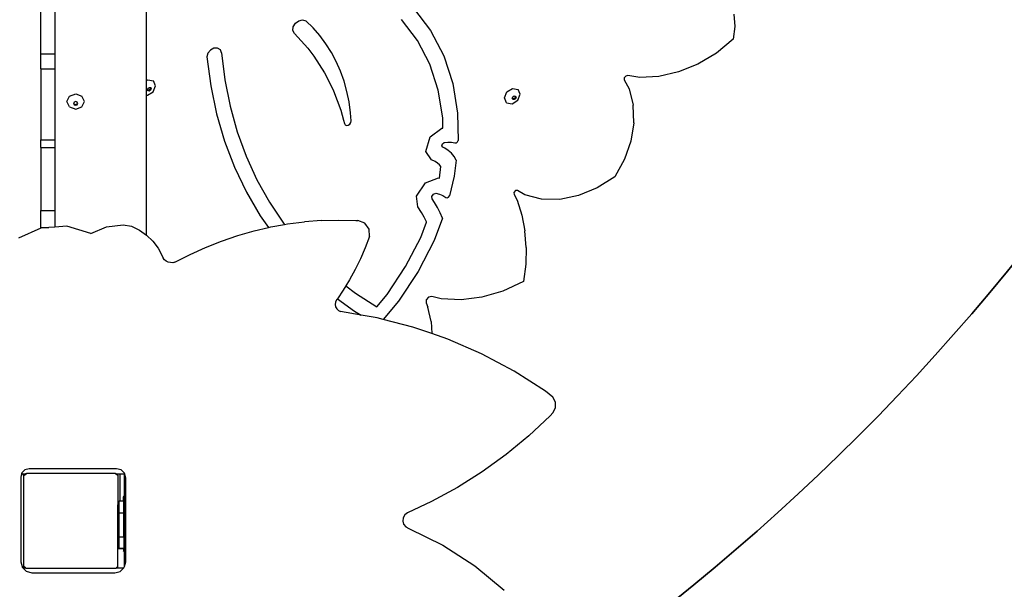
# Model space of a CAD drawing. Units: inches. Extents: x 1292 to 3652, y -888 to 345.
# Drawn here: x 2011 to 2094, y -569 to -520 of the extents above; entities that cross this region are included whole.
import ezdxf

# ---------------------------------------------------------------- set-up
doc = ezdxf.new("R2010")
doc.units = ezdxf.units.IN
doc.header["$MEASUREMENT"] = 0
doc.layers.add('VP-DIM', color=7, linetype='Continuous')
doc.layers.add('VP-HIC', color=6, linetype='Continuous')
doc.layers.add('VP-EQ', color=7, linetype='Continuous', true_color=0x8a3492)
doc.styles.get("Standard").update_dxf_attribs({"font": 'arial.ttf'})
doc.dimstyles.get("Standard").update_dxf_attribs({"dimtxt": 14, "dimasz": 20, "dimexe": 20, "dimexo": 50, "dimgap": 20, "dimtad": 0, "dimdec": 0, "dimzin": 0, "dimdsep": 46, "dimtxsty": 'Standard', "dimcen": -0.09, "dimadec": 0, "dimazin": 0, "dimtfac": 1, "dimtdec": 4, "dimtofl": 0, "dimtmove": 0, "dimatfit": 3, "dimfxl": 70, "dimfxlon": 1, "dimtolj": 1, "dimtzin": 0, "dimarcsym": 0})

# ---------------------------------------------------------------- blocks, each defined once
blk = doc.blocks.new('*D54')
at = {"layer": 'Defpoints', "color": 0}
for p in [(1880.107, -223.169), (1978.886, -887.952), (2511.897, -887.952)]:
    blk.add_point(p, dxfattribs=at)
at = {"layer": 'VP-DIM', "color": 0, "lineweight": -2}
for p, q in [((2441.897, -223.169), (2531.897, -223.169)), ((2511.897, -243.169), (2511.897, -504.387)), ((2511.897, -867.952), (2511.897, -575.467)), ((2441.897, -887.952), (2531.897, -887.952))]:
    blk.add_line(p, q, dxfattribs=at)
at = {"layer": 'VP-DIM', "color": 0}
for points in [[(2515.23, -243.169), (2508.563, -243.169), (2511.897, -223.169)], [(2508.563, -867.952), (2515.23, -867.952), (2511.897, -887.952)]]:
    blk.add_solid(points, dxfattribs=at)
at = {"layer": 'VP-DIM', "color": 0, "insert": (2511.897, -539.927), "char_height": 14, "attachment_point": 5, "rotation": 90}
blk.add_mtext('\\A1;665', dxfattribs=at)
blk = doc.blocks.new('*D55')
at = {"layer": 'Defpoints', "color": 0}
for p in [(2018.243, -387.047), (2001.786, -686.952), (2413.414, -686.952)]:
    blk.add_point(p, dxfattribs=at)
at = {"layer": 'VP-DIM', "color": 0, "lineweight": -2}
for p, q in [((2343.414, -387.047), (2433.414, -387.047)), ((2413.414, -407.047), (2413.414, -501.509)), ((2413.414, -666.952), (2413.414, -572.491)), ((2343.414, -686.952), (2433.414, -686.952))]:
    blk.add_line(p, q, dxfattribs=at)
at = {"layer": 'VP-DIM', "color": 0}
for points in [[(2416.748, -407.047), (2410.081, -407.047), (2413.414, -387.047)], [(2410.081, -666.952), (2416.748, -666.952), (2413.414, -686.952)]]:
    blk.add_solid(points, dxfattribs=at)
at = {"layer": 'VP-DIM', "color": 0, "insert": (2413.414, -537), "char_height": 14, "attachment_point": 5, "rotation": 90}
blk.add_mtext('\\A1;305', dxfattribs=at)
blk = doc.blocks.new('3203_')
at = {"color": 0}
for p, q in [((-1043.623, -567.303), (-1043.623, -556.388)), ((-1052.584, -565.05), (-1052.584, -560.249)), ((-1051.384, -560.249), (-1051.384, -565.05)), ((-1021.014, -561.169), (-1019.579, -563.06)), ((-993.915, -561.678), (-993.809, -562.713)), ((-1031.204, -562.753), (-1031.025, -562.45)), ((-1031.025, -562.45), (-1030.74, -562.234)), ((-1030.74, -562.234), (-1030.418, -562.159)), ((-1030.418, -562.159), (-1030.139, -562.244)), ((-1029.525, -562.847), (-1030.139, -562.244)), ((-1020.692, -563.907), (-1022.038, -562.133)), ((-993.809, -562.713), (-993.952, -563.805)), ((-1031.232, -563.07), (-1031.204, -562.753)), ((-1031.104, -563.324), (-1031.232, -563.07)), ((-1031.104, -563.324), (-1030.528, -563.931)), ((-1028.959, -563.497), (-1029.525, -562.847)), ((-1028.443, -564.19), (-1028.959, -563.497)), ((-1019.579, -563.06), (-1018.468, -565.198)), ((-1030.528, -563.931), (-1029.985, -564.569)), ((-1027.979, -564.924), (-1028.443, -564.19)), ((-1019.65, -565.913), (-1020.692, -563.907)), ((-993.952, -563.805), (-995.386, -564.975)), ((-1052.584, -565.05), (-1051.384, -565.05)), ((-1052.584, -566.301), (-1052.584, -565.05)), ((-1051.384, -565.05), (-1051.384, -566.301)), ((-1038.446, -564.99), (-1038.534, -565.302)), ((-1038.225, -564.72), (-1038.446, -564.99)), ((-1037.925, -564.56), (-1038.225, -564.72)), ((-1037.619, -564.548), (-1037.925, -564.56)), ((-1037.383, -564.689), (-1037.619, -564.548)), ((-1037.276, -564.946), (-1037.383, -564.689)), ((-1037.276, -564.946), (-1036.99, -567.242)), ((-1029.985, -564.569), (-1029.477, -565.237)), ((-1029.477, -565.237), (-1029.003, -565.934)), ((-1027.567, -565.697), (-1027.979, -564.924)), ((-1018.468, -565.198), (-1017.701, -567.544)), ((-995.386, -564.975), (-996.949, -565.91)), ((-1038.534, -565.302), (-1038.2, -567.752)), ((-1029.003, -565.934), (-1028.566, -566.659)), ((-1027.21, -566.506), (-1027.567, -565.697)), ((-1018.93, -568.114), (-1019.65, -565.913)), ((-996.949, -565.91), (-998.589, -566.577)), ((-1052.584, -566.301), (-1051.384, -566.301)), ((-1052.584, -566.301), (-1052.584, -572.329)), ((-1051.384, -566.301), (-1051.384, -572.329)), ((-1028.566, -566.659), (-1028.166, -567.41)), ((-1026.909, -567.347), (-1027.21, -566.506)), ((-1002.89, -566.882), (-1003.063, -566.927)), ((-1001.875, -567.033), (-1002.89, -566.882)), ((-998.589, -566.577), (-1000.249, -566.956)), ((-1043.623, -567.303), (-1043.519, -567.238)), ((-1043.623, -568.535), (-1043.623, -567.303)), ((-1043.519, -567.238), (-1043.051, -567.326)), ((-1042.87, -567.745), (-1043.051, -567.326)), ((-1036.99, -567.242), (-1036.545, -569.475)), ((-1028.166, -567.41), (-1027.803, -568.186)), ((-1026.665, -568.219), (-1026.909, -567.347)), ((-1017.701, -567.544), (-1017.292, -570.057)), ((-1003.063, -566.927), (-1003.183, -567.077)), ((-1003.183, -567.077), (-1003.179, -567.244)), ((-1003.179, -567.244), (-1002.772, -568.014)), ((-1000.249, -566.956), (-1001.875, -567.033)), ((-1050.159, -568.616), (-1049.629, -568.426)), ((-1049.629, -568.426), (-1049.099, -568.616)), ((-1043.623, -568.535), (-1043.561, -568.547)), ((-1043.623, -580.411), (-1043.623, -568.535)), ((-1043.561, -568.547), (-1043.081, -568.251)), ((-1043.554, -568.075), (-1043.504, -567.954)), ((-1043.533, -568.123), (-1043.554, -568.075)), ((-1043.457, -568.137), (-1043.533, -568.123)), ((-1043.511, -568.175), (-1043.533, -568.123)), ((-1043.399, -568.196), (-1043.511, -568.175)), ((-1043.504, -567.954), (-1043.389, -567.883)), ((-1043.343, -568.066), (-1043.457, -568.137)), ((-1043.284, -568.125), (-1043.399, -568.196)), ((-1043.389, -567.883), (-1043.313, -567.897)), ((-1043.292, -567.945), (-1043.343, -568.066)), ((-1043.313, -567.897), (-1043.292, -567.945)), ((-1043.313, -567.897), (-1043.277, -567.904)), ((-1043.234, -568.004), (-1043.284, -568.125)), ((-1043.277, -567.904), (-1043.234, -568.004)), ((-1043.081, -568.251), (-1042.87, -567.745)), ((-1038.2, -567.752), (-1037.695, -570.131)), ((-1027.803, -568.186), (-1027.478, -568.986)), ((-1026.479, -569.117), (-1026.665, -568.219)), ((-1018.547, -570.471), (-1018.93, -568.114)), ((-1013.325, -568.763), (-1013.114, -568.257)), ((-1013.114, -568.257), (-1012.634, -567.961)), ((-1012.634, -567.961), (-1012.166, -568.048)), ((-1012.195, -568.973), (-1011.984, -568.468)), ((-1011.984, -568.468), (-1012.166, -568.048)), ((-1002.772, -568.014), (-1002.421, -569.389)), ((-1050.379, -569.076), (-1050.159, -568.616)), ((-1050.159, -569.535), (-1050.379, -569.076)), ((-1049.792, -569.207), (-1049.808, -569.239)), ((-1049.808, -569.239), (-1049.756, -569.349)), ((-1049.756, -569.13), (-1049.792, -569.207)), ((-1049.792, -569.207), (-1049.756, -569.284)), ((-1049.629, -569.084), (-1049.756, -569.13)), ((-1049.756, -569.284), (-1049.629, -569.329)), ((-1049.756, -569.349), (-1049.629, -569.395)), ((-1049.502, -569.13), (-1049.629, -569.084)), ((-1049.629, -569.329), (-1049.502, -569.284)), ((-1049.629, -569.395), (-1049.502, -569.349)), ((-1049.465, -569.207), (-1049.502, -569.13)), ((-1049.502, -569.284), (-1049.465, -569.207)), ((-1049.502, -569.349), (-1049.45, -569.239)), ((-1049.45, -569.239), (-1049.465, -569.207)), ((-1048.879, -569.076), (-1049.099, -568.616)), ((-1049.099, -569.535), (-1048.879, -569.076)), ((-1027.478, -568.986), (-1027.193, -569.808)), ((-1026.351, -570.039), (-1026.479, -569.117)), ((-1013.144, -569.182), (-1013.325, -568.763)), ((-1013.144, -569.182), (-1012.676, -569.269)), ((-1012.676, -569.269), (-1012.195, -568.973)), ((-1012.669, -568.797), (-1012.618, -568.676)), ((-1012.648, -568.845), (-1012.669, -568.797)), ((-1012.572, -568.859), (-1012.648, -568.845)), ((-1012.625, -568.897), (-1012.648, -568.845)), ((-1012.513, -568.918), (-1012.625, -568.897)), ((-1012.618, -568.676), (-1012.503, -568.605)), ((-1012.457, -568.789), (-1012.572, -568.859)), ((-1012.399, -568.847), (-1012.513, -568.918)), ((-1012.503, -568.605), (-1012.428, -568.62)), ((-1012.407, -568.668), (-1012.457, -568.789)), ((-1012.428, -568.62), (-1012.407, -568.668)), ((-1012.428, -568.62), (-1012.392, -568.626)), ((-1012.348, -568.726), (-1012.399, -568.847)), ((-1012.392, -568.626), (-1012.348, -568.726)), ((-1002.371, -570.878), (-1002.421, -569.389)), ((-1050.159, -569.535), (-1049.629, -569.725)), ((-1049.629, -569.725), (-1049.099, -569.535)), ((-1037.695, -570.131), (-1037.02, -572.431)), ((-1036.545, -569.475), (-1035.945, -571.636)), ((-1027.193, -569.808), (-1026.946, -570.65)), ((-1026.302, -570.717), (-1026.351, -570.039)), ((-1017.292, -570.057), (-1017.254, -572.37)), ((-1026.946, -570.65), (-1026.877, -570.941)), ((-1026.877, -570.941), (-1026.812, -571.049)), ((-1026.812, -571.049), (-1026.694, -571.099)), ((-1026.551, -571.078), (-1026.418, -570.992)), ((-1026.418, -570.992), (-1026.327, -570.861)), ((-1026.327, -570.861), (-1026.302, -570.717)), ((-1018.532, -571.334), (-1018.547, -570.471)), ((-1002.371, -570.878), (-1002.624, -572.423)), ((-1035.945, -571.636), (-1035.19, -573.715)), ((-1026.694, -571.099), (-1026.551, -571.078)), ((-1019.614, -572.057), (-1018.628, -571.345)), ((-1018.628, -571.345), (-1018.532, -571.334)), ((-1052.584, -572.329), (-1051.384, -572.329)), ((-1052.584, -572.965), (-1052.584, -572.329)), ((-1051.384, -572.329), (-1051.384, -572.965)), ((-1037.02, -572.431), (-1036.179, -574.64)), ((-1019.985, -573.311), (-1019.614, -572.057)), ((-1018.625, -572.827), (-1018.575, -572.659)), ((-1018.575, -572.659), (-1018.424, -572.55)), ((-1018.424, -572.55), (-1018.108, -572.515)), ((-1018.108, -572.515), (-1017.803, -572.527)), ((-1017.803, -572.527), (-1017.514, -572.585)), ((-1017.514, -572.585), (-1017.396, -572.574)), ((-1017.396, -572.574), (-1017.293, -572.489)), ((-1017.293, -572.489), (-1017.254, -572.37)), ((-1002.624, -572.423), (-1003.171, -573.966)), ((-1052.584, -572.965), (-1051.384, -572.965)), ((-1052.584, -572.965), (-1052.584, -578.306)), ((-1051.384, -572.965), (-1051.384, -578.306)), ((-1019.504, -574.009), (-1019.985, -573.311)), ((-1018.541, -572.947), (-1018.625, -572.827)), ((-1018.378, -573.025), (-1018.541, -572.947)), ((-1018.081, -573.223), (-1018.378, -573.025)), ((-1017.819, -573.461), (-1018.081, -573.223)), ((-1017.594, -573.736), (-1017.819, -573.461)), ((-1035.19, -573.715), (-1034.284, -575.705)), ((-1019.19, -574.158), (-1019.504, -574.009)), ((-1018.998, -574.287), (-1019.19, -574.158)), ((-1018.828, -574.44), (-1018.998, -574.287)), ((-1017.41, -574.043), (-1017.594, -573.736)), ((-1017.41, -574.043), (-1017.571, -575.396)), ((-1003.171, -573.966), (-1003.99, -575.446)), ((-1036.179, -574.64), (-1035.174, -576.75)), ((-1018.702, -574.594), (-1018.828, -574.44)), ((-1018.818, -575.563), (-1018.702, -574.594)), ((-1034.284, -575.705), (-1033.231, -577.596)), ((-1020.781, -577.096), (-1020.023, -575.965)), ((-1020.023, -575.965), (-1018.915, -575.539)), ((-1018.915, -575.539), (-1018.818, -575.563)), ((-1017.571, -575.396), (-1017.986, -577.057)), ((-1003.99, -575.446), (-1005.473, -576.399)), ((-1035.174, -576.75), (-1034.01, -578.75)), ((-1019.346, -576.931), (-1019.136, -576.851)), ((-1019.136, -576.851), (-1018.829, -576.926)), ((-1012.391, -576.623), (-1012.525, -576.779)), ((-1012.525, -576.779), (-1012.496, -576.948)), ((-1012.211, -576.617), (-1012.391, -576.623)), ((-1011.603, -576.968), (-1012.211, -576.617)), ((-1005.473, -576.399), (-1007.051, -577.051)), ((-1033.231, -577.596), (-1032.036, -579.381)), ((-1020.673, -578), (-1020.781, -577.096)), ((-1019.476, -577.126), (-1019.346, -576.931)), ((-1019.453, -577.324), (-1019.476, -577.126)), ((-1019.245, -577.642), (-1019.453, -577.324)), ((-1018.999, -578.067), (-1019.245, -577.642)), ((-1018.829, -576.926), (-1018.547, -577.047)), ((-1018.547, -577.047), (-1018.294, -577.21)), ((-1018.294, -577.21), (-1018.18, -577.236)), ((-1018.18, -577.236), (-1018.058, -577.175)), ((-1018.058, -577.175), (-1017.986, -577.057)), ((-1012.496, -576.948), (-1012.262, -577.443)), ((-1012.262, -577.443), (-1011.849, -578.706)), ((-1010.19, -577.342), (-1011.603, -576.968)), ((-1008.649, -577.37), (-1010.19, -577.342)), ((-1007.051, -577.051), (-1008.649, -577.37)), ((-1052.584, -578.306), (-1051.384, -578.306)), ((-1052.584, -579.746), (-1052.584, -578.306)), ((-1051.384, -578.306), (-1051.384, -579.712)), ((-1020.361, -578.479), (-1020.673, -578)), ((-1020.138, -578.864), (-1020.361, -578.479)), ((-1018.774, -578.506), (-1018.999, -578.067)), ((-1018.57, -578.96), (-1018.774, -578.506)), ((-1034.01, -578.75), (-1033.311, -579.75)), ((-1032.036, -579.381), (-1031.946, -579.494)), ((-1031.685, -579.448), (-1030.248, -579.264)), ((-1028.804, -579.153), (-1030.248, -579.264)), ((-1028.804, -579.153), (-1027.357, -579.115)), ((-1027.357, -579.115), (-1025.909, -579.149)), ((-1025.909, -579.149), (-1025.733, -579.162)), ((-1025.147, -579.386), (-1025.733, -579.162)), ((-1024.781, -579.896), (-1025.147, -579.386)), ((-1020.415, -580.584), (-1019.922, -579.289)), ((-1019.934, -579.262), (-1020.138, -578.864)), ((-1019.922, -579.289), (-1019.934, -579.262)), ((-1018.57, -578.96), (-1019.284, -580.835)), ((-1011.849, -578.706), (-1011.587, -580.04)), ((-1052.584, -579.817), (-1054.463, -580.651)), ((-1052.584, -579.746), (-1052.584, -579.817)), ((-1052.584, -579.746), (-1051.906, -579.746)), ((-1052.513, -579.785), (-1052.584, -579.817)), ((-1051.906, -579.746), (-1052.513, -579.785)), ((-1051.384, -579.712), (-1051.906, -579.746)), ((-1050.383, -579.647), (-1051.384, -579.712)), ((-1048.336, -580.252), (-1050.383, -579.647)), ((-1048.336, -580.252), (-1047.026, -579.678)), ((-1047.026, -579.678), (-1045.606, -579.513)), ((-1045.606, -579.513), (-1044.902, -579.643)), ((-1044.902, -579.643), (-1044.239, -579.974)), ((-1044.239, -579.974), (-1043.633, -580.402)), ((-1035.914, -580.427), (-1034.521, -580.03)), ((-1034.521, -580.03), (-1033.311, -579.75)), ((-1033.311, -579.75), (-1033.11, -579.703)), ((-1033.11, -579.703), (-1031.946, -579.494)), ((-1031.946, -579.494), (-1031.685, -579.448)), ((-1024.755, -580.524), (-1024.781, -579.896)), ((-1011.477, -581.431), (-1011.587, -580.04)), ((-1043.633, -580.402), (-1043.623, -580.411)), ((-1043.623, -580.411), (-1043.1, -580.917)), ((-1043.1, -580.917), (-1042.65, -581.507)), ((-1038.631, -581.428), (-1037.285, -580.893)), ((-1037.285, -580.893), (-1035.914, -580.427)), ((-1024.755, -580.524), (-1025.12, -581.465)), ((-1021.691, -583.055), (-1020.415, -580.584)), ((-1019.284, -580.835), (-1020.644, -583.468)), ((-1042.65, -581.507), (-1042.296, -582.158)), ((-1039.948, -582.03), (-1038.631, -581.428)), ((-1025.12, -581.465), (-1025.525, -582.389)), ((-1011.477, -581.431), (-1011.522, -582.865)), ((-1042.296, -582.158), (-1042.23, -582.34)), ((-1042.107, -582.482), (-1042.23, -582.34)), ((-1041.958, -582.596), (-1042.107, -582.482)), ((-1041.789, -582.677), (-1041.958, -582.596)), ((-1041.606, -582.722), (-1041.789, -582.677)), ((-1041.418, -582.729), (-1041.606, -582.722)), ((-1041.233, -582.697), (-1041.418, -582.729)), ((-1041.233, -582.697), (-1039.948, -582.03)), ((-1025.525, -582.389), (-1025.971, -583.295)), ((-1025.971, -583.295), (-1026.456, -584.18)), ((-1023.253, -585.413), (-1021.691, -583.055)), ((-1020.644, -583.468), (-1022.309, -585.982)), ((-1011.522, -582.865), (-1011.719, -584.324)), ((-1026.456, -584.18), (-1026.765, -584.69)), ((-1011.719, -584.324), (-1013.454, -585.136)), ((-1026.979, -585.042), (-1027.476, -585.785)), ((-1026.765, -584.69), (-1026.979, -585.042)), ((-1026.765, -584.69), (-1025.94, -585.312)), ((-1013.454, -585.136), (-1015.229, -585.661)), ((-1027.628, -586.061), (-1027.655, -586.26)), ((-1027.54, -585.881), (-1027.628, -586.061)), ((-1027.476, -585.785), (-1027.54, -585.881)), ((-1027.476, -585.785), (-1026.012, -586.832)), ((-1025.94, -585.312), (-1024.12, -586.461)), ((-1024.12, -586.461), (-1023.253, -585.413)), ((-1022.309, -585.982), (-1023.593, -587.536)), ((-1019.949, -585.868), (-1019.962, -586.132)), ((-1019.747, -585.646), (-1019.949, -585.868)), ((-1019.479, -585.598), (-1019.747, -585.646)), ((-1018.689, -585.796), (-1019.479, -585.598)), ((-1016.992, -585.883), (-1018.689, -585.796)), ((-1015.229, -585.661), (-1016.992, -585.883)), ((-1027.655, -586.26), (-1027.619, -586.457)), ((-1027.619, -586.457), (-1027.524, -586.633)), ((-1027.524, -586.633), (-1027.378, -586.77)), ((-1027.378, -586.77), (-1027.197, -586.855)), ((-1025.455, -587.163), (-1027.197, -586.855)), ((-1026.012, -586.832), (-1025.455, -587.163)), ((-1019.962, -586.132), (-1019.806, -586.504)), ((-1019.537, -587.708), (-1019.806, -586.504)), ((-1024.117, -587.4), (-1025.455, -587.163)), ((-1023.593, -587.536), (-1024.117, -587.4)), ((-1021.089, -588.185), (-1023.593, -587.536)), ((-1019.537, -587.708), (-1019.482, -588.739)), ((-1019.482, -588.739), (-1021.089, -588.185)), ((-1018.132, -589.205), (-1019.482, -588.739)), ((-1015.264, -590.454), (-1018.132, -589.205)), ((-1012.502, -591.923), (-1015.264, -590.454)), ((-1009.865, -593.605), (-1012.502, -591.923)), ((-1009.219, -594.128), (-1009.865, -593.605)), ((-1008.994, -594.551), (-1009.219, -594.128)), ((-1009.219, -595.455), (-1008.994, -595.031)), ((-1008.994, -595.031), (-1008.994, -594.551)), ((-1009.45, -595.711), (-1011.269, -597.407)), ((-1009.45, -595.711), (-1009.219, -595.455)), ((-1011.269, -597.407), (-1013.19, -598.986)), ((-1013.19, -598.986), (-1015.207, -600.442)), ((-1053.568, -600.178), (-1053.924, -600.273)), ((-1046.168, -600.178), (-1053.568, -600.178)), ((-1045.781, -600.282), (-1046.168, -600.178)), ((-1054.24, -600.739), (-1054.281, -600.891)), ((-1054.281, -600.891), (-1054.281, -600.903)), ((-1054.248, -600.903), (-1054.281, -600.903)), ((-1054.281, -600.903), (-1054.281, -604.403)), ((-1054.248, -604.403), (-1054.248, -600.903)), ((-1054.208, -600.621), (-1054.24, -600.739)), ((-1054.187, -600.67), (-1054.24, -600.739)), ((-1054.185, -600.535), (-1054.208, -600.621)), ((-1054.208, -600.621), (-1054.122, -600.621)), ((-1054.122, -600.621), (-1054.187, -600.67)), ((-1053.924, -600.273), (-1054.185, -600.535)), ((-1054.122, -600.621), (-1053.898, -600.621)), ((-1054.01, -600.751), (-1053.794, -600.594)), ((-1054.01, -600.702), (-1053.898, -600.621)), ((-1054.01, -600.751), (-1054.01, -600.702)), ((-1054.01, -608.464), (-1054.01, -600.751)), ((-1053.898, -600.621), (-1053.861, -600.594)), ((-1053.861, -600.594), (-1053.794, -600.594)), ((-1046.26, -600.594), (-1053.794, -600.594)), ((-1046.26, -600.594), (-1046.233, -600.594)), ((-1046.26, -600.594), (-1046.064, -600.736)), ((-1046.233, -600.594), (-1046.196, -600.621)), ((-1046.196, -600.621), (-1046.064, -600.716)), ((-1046.196, -600.621), (-1045.905, -600.621)), ((-1046.064, -600.716), (-1046.064, -600.736)), ((-1046.064, -600.736), (-1046.064, -603.245)), ((-1045.866, -600.714), (-1045.905, -600.621)), ((-1045.905, -600.621), (-1045.5, -600.621)), ((-1045.902, -600.754), (-1045.902, -602.929)), ((-1045.861, -600.754), (-1045.902, -600.754)), ((-1045.861, -600.754), (-1045.866, -600.714)), ((-1045.852, -600.817), (-1045.861, -600.754)), ((-1045.852, -602.929), (-1045.852, -600.817)), ((-1045.497, -600.565), (-1045.781, -600.282)), ((-1045.5, -602.456), (-1045.5, -600.621)), ((-1045.5, -600.621), (-1045.483, -600.621)), ((-1045.483, -600.621), (-1045.497, -600.565)), ((-1045.394, -600.953), (-1045.483, -600.621)), ((-1045.394, -608.066), (-1045.394, -600.953)), ((-1015.207, -600.442), (-1017.311, -601.768)), ((-1017.311, -601.768), (-1019.494, -602.96)), ((-1045.592, -602.548), (-1045.549, -602.507)), ((-1045.592, -602.929), (-1045.592, -602.548)), ((-1045.549, -602.507), (-1045.5, -602.456)), ((-1045.549, -602.929), (-1045.549, -602.507)), ((-1045.501, -604.262), (-1045.5, -602.456)), ((-1046.064, -603.245), (-1045.992, -603.317)), ((-1046.064, -608.486), (-1046.064, -603.245)), ((-1045.949, -602.969), (-1045.992, -602.969)), ((-1045.992, -602.969), (-1045.992, -603.317)), ((-1045.992, -603.994), (-1045.992, -603.317)), ((-1045.949, -602.929), (-1045.949, -602.969)), ((-1045.902, -602.929), (-1045.949, -602.929)), ((-1045.949, -603.954), (-1045.949, -602.969)), ((-1045.852, -602.929), (-1045.902, -602.929)), ((-1045.592, -602.929), (-1045.852, -602.929)), ((-1045.549, -602.929), (-1045.592, -602.929)), ((-1045.549, -603.954), (-1045.549, -602.929)), ((-1019.494, -602.96), (-1021.542, -603.916)), ((-1054.248, -604.403), (-1054.281, -604.403)), ((-1054.281, -604.403), (-1054.281, -608.054)), ((-1045.949, -603.994), (-1045.992, -603.994)), ((-1045.992, -603.994), (-1045.992, -606.022)), ((-1045.549, -603.954), (-1045.949, -603.954)), ((-1045.949, -603.994), (-1045.949, -603.954)), ((-1045.949, -605.982), (-1045.949, -603.994)), ((-1045.549, -604.214), (-1045.549, -603.954)), ((-1045.549, -604.214), (-1045.501, -604.262)), ((-1045.549, -605.714), (-1045.549, -604.214)), ((-1045.501, -605.667), (-1045.501, -604.262)), ((-1021.91, -604.33), (-1021.944, -604.611)), ((-1021.769, -604.085), (-1021.91, -604.33)), ((-1021.542, -603.916), (-1021.769, -604.085)), ((-1021.944, -604.611), (-1021.864, -604.882)), ((-1021.864, -604.882), (-1021.683, -605.1)), ((-1021.683, -605.1), (-1021.431, -605.228)), ((-1021.431, -605.228), (-1018.538, -606.651)), ((-1045.949, -606.022), (-1045.992, -606.022)), ((-1045.992, -606.969), (-1045.992, -606.022)), ((-1045.549, -605.982), (-1045.949, -605.982)), ((-1045.949, -606.022), (-1045.949, -605.982)), ((-1045.949, -606.929), (-1045.949, -606.022)), ((-1045.549, -605.714), (-1045.501, -605.667)), ((-1045.549, -605.982), (-1045.549, -605.714)), ((-1045.549, -605.982), (-1045.549, -606.929)), ((-1045.502, -607.088), (-1045.501, -605.667)), ((-1018.538, -606.651), (-1015.833, -608.405)), ((-1045.592, -606.969), (-1045.992, -606.969)), ((-1045.592, -606.929), (-1045.949, -606.929)), ((-1045.592, -606.969), (-1045.592, -606.929)), ((-1045.549, -606.929), (-1045.592, -606.929)), ((-1045.592, -606.969), (-1045.592, -607.176)), ((-1045.592, -607.176), (-1045.549, -607.133)), ((-1045.549, -606.929), (-1045.549, -607.133)), ((-1045.549, -607.133), (-1045.502, -607.088)), ((-1045.502, -608.472), (-1045.502, -607.088)), ((-1054.281, -608.054), (-1054.171, -608.464)), ((-1054.171, -608.464), (-1054.01, -608.464)), ((-1054.171, -608.464), (-1054.155, -608.524)), ((-1054.155, -608.524), (-1054.113, -608.566)), ((-1054.113, -608.566), (-1053.879, -608.566)), ((-1054.113, -608.566), (-1053.811, -608.868)), ((-1054.01, -608.464), (-1054.01, -608.471)), ((-1053.879, -608.566), (-1054.01, -608.471)), ((-1053.841, -608.594), (-1053.879, -608.566)), ((-1053.841, -608.594), (-1046.213, -608.594)), ((-1046.175, -608.566), (-1046.213, -608.594)), ((-1046.064, -608.486), (-1046.175, -608.566)), ((-1046.175, -608.566), (-1045.554, -608.566)), ((-1045.857, -608.87), (-1045.554, -608.566)), ((-1045.554, -608.566), (-1045.518, -608.53)), ((-1045.518, -608.53), (-1045.502, -608.472)), ((-1045.502, -608.472), (-1045.394, -608.066)), ((-1015.833, -608.405), (-1013.354, -610.467)), ((-1053.811, -608.868), (-1053.341, -608.994)), ((-1053.341, -608.994), (-1046.321, -608.994)), ((-1046.321, -608.994), (-1045.857, -608.87))]:
    blk.add_line(p, q, dxfattribs=at)
blk = doc.blocks.new('3203_2D')
at = {"layer": 'VP-EQ', "color": 0}
blk.add_blockref('3203_', (3065.432, 41.875), dxfattribs=at)

msp = doc.modelspace()

# ---------------------------------------------------------------- linework, layer by layer
at = {"layer": 'VP-HIC', "color": 2}
msp.add_lwpolyline([(2137.727, -413.169, 0.414214), (1947.727, -223.169), (1811.488, -223.169, 0.414214), (1621.488, -413.169), (1621.488, -421.169, 0.414214), (1811.488, -611.169), (1947.727, -611.169, 0.414214), (2137.727, -421.169)], format="xyb", dxfattribs=at)
at = {"layer": 'VP-HIC', "color": 3}
msp.add_lwpolyline([(1811.948, -611.168, 0.2341), (1931.273, -670.276), (2027.272, -670.276, 0.414214), (2177.272, -520.276), (2177.272, -387.047, 0.414214), (2027.272, -237.047), (2019.008, -237.047, -0.305565), (2137.727, -413.169), (2137.727, -421.169, -0.414214), (1947.727, -611.169), (1812.488, -611.169, -0.000711)], format="xyb", close=True, dxfattribs=at)

# ---------------------------------------------------------------- block references
at = {"layer": 'VP-EQ', "color": 0}
msp.add_blockref('3203_2D', (0, 0), dxfattribs=at)

# ---------------------------------------------------------------- dimensions: what is measured, and where the dimension line sits
at = {"layer": 'VP-DIM', "color": 0}
dim = msp.add_linear_dim(base=(2511.897, -887.952), p1=(1880.107, -223.169), p2=(1978.886, -887.952), angle=90, dimstyle='Standard', dxfattribs=at)
dim.commit()
dim.dimension.update_dxf_attribs({"geometry": '*D54', "text_midpoint": (2511.897, -539.927), "dimtype": 160})
dim = msp.add_linear_dim(base=(2413.414, -686.952), p1=(2018.243, -387.047), p2=(2001.786, -686.952), angle=90, text='305', dimstyle='Standard', dxfattribs=at)
dim.commit()
dim.dimension.update_dxf_attribs({"geometry": '*D55', "text_midpoint": (2413.414, -537), "dimtype": 160})

doc.saveas('drawing.dxf')
